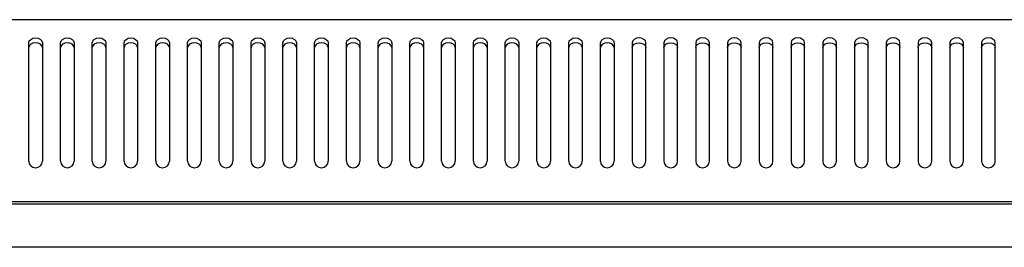
# Model space of a CAD drawing. Units: millimetres. Extents: x 2722 to 6254, y 173 to 5230.
# Drawn here: x 3294 to 3511, y 4733 to 4784 of the extents above; entities that cross this region are included whole.
import ezdxf

# ---------------------------------------------------------------- set-up
doc = ezdxf.new("R2010")
doc.units = ezdxf.units.MM

msp = doc.modelspace()

# ---------------------------------------------------------------- linework, layer by layer
at = {"color": 7, "linetype": 'Continuous', "lineweight": 25}
for p, q in [((3722.44, 4783.57), (3132.44, 4783.57)), ((3296.44, 4770.75), (3296.44, 4778.49)), ((3299.44, 4778.49), (3299.44, 4770.75)), ((3303.44, 4770.75), (3303.44, 4778.49)), ((3306.44, 4778.49), (3306.44, 4770.75)), ((3310.44, 4770.75), (3310.44, 4778.49)), ((3313.44, 4778.49), (3313.44, 4770.75)), ((3317.44, 4770.75), (3317.44, 4778.49)), ((3320.44, 4778.49), (3320.44, 4770.75)), ((3324.44, 4770.75), (3324.44, 4778.49)), ((3327.44, 4778.49), (3327.44, 4770.75)), ((3331.44, 4770.75), (3331.44, 4778.49)), ((3334.44, 4778.49), (3334.44, 4770.75)), ((3338.44, 4770.75), (3338.44, 4778.49)), ((3341.44, 4778.49), (3341.44, 4770.75)), ((3345.44, 4770.75), (3345.44, 4778.49)), ((3348.44, 4778.49), (3348.44, 4770.75)), ((3352.44, 4770.75), (3352.44, 4778.49)), ((3355.44, 4778.49), (3355.44, 4770.75)), ((3359.44, 4770.75), (3359.44, 4778.49)), ((3362.44, 4778.49), (3362.44, 4770.75)), ((3366.44, 4770.75), (3366.44, 4778.49)), ((3369.44, 4778.49), (3369.44, 4770.75)), ((3373.44, 4770.75), (3373.44, 4778.49)), ((3376.44, 4778.49), (3376.44, 4770.75)), ((3380.44, 4770.75), (3380.44, 4778.49)), ((3383.44, 4778.49), (3383.44, 4770.75)), ((3387.44, 4770.75), (3387.44, 4778.49)), ((3390.44, 4778.49), (3390.44, 4770.75)), ((3394.44, 4770.75), (3394.44, 4778.49)), ((3397.44, 4778.49), (3397.44, 4770.75)), ((3401.44, 4770.75), (3401.44, 4778.49)), ((3404.44, 4778.49), (3404.44, 4770.75)), ((3408.44, 4770.75), (3408.44, 4778.49)), ((3411.44, 4778.49), (3411.44, 4770.75)), ((3415.44, 4770.75), (3415.44, 4778.49)), ((3418.44, 4778.49), (3418.44, 4770.75)), ((3422.44, 4770.75), (3422.44, 4778.49)), ((3425.44, 4778.49), (3425.44, 4770.75)), ((3429.44, 4778.49), (3429.44, 4770.75)), ((3432.44, 4770.75), (3432.44, 4778.49)), ((3436.44, 4778.49), (3436.44, 4770.75)), ((3439.44, 4770.75), (3439.44, 4778.49)), ((3443.44, 4778.49), (3443.44, 4770.75)), ((3446.44, 4770.75), (3446.44, 4778.49)), ((3450.44, 4778.49), (3450.44, 4770.75)), ((3453.44, 4770.75), (3453.44, 4778.49)), ((3457.44, 4778.49), (3457.44, 4770.75)), ((3460.44, 4770.75), (3460.44, 4778.49)), ((3464.44, 4778.49), (3464.44, 4770.75)), ((3467.44, 4770.75), (3467.44, 4778.49)), ((3471.44, 4778.49), (3471.44, 4770.75)), ((3474.44, 4770.75), (3474.44, 4778.49)), ((3478.44, 4778.49), (3478.44, 4770.75)), ((3481.44, 4770.75), (3481.44, 4778.49)), ((3485.44, 4778.49), (3485.44, 4770.75)), ((3488.44, 4770.75), (3488.44, 4778.49)), ((3492.44, 4778.49), (3492.44, 4770.75)), ((3495.44, 4770.75), (3495.44, 4778.49)), ((3499.44, 4778.49), (3499.44, 4770.75)), ((3502.44, 4770.75), (3502.44, 4778.49)), ((3506.44, 4778.49), (3506.44, 4770.75)), ((3509.44, 4770.75), (3509.44, 4778.49)), ((3296.44, 4768.63), (3296.44, 4770.75)), ((3299.44, 4770.75), (3299.44, 4768.63)), ((3303.44, 4768.63), (3303.44, 4770.75)), ((3306.44, 4770.75), (3306.44, 4768.63)), ((3310.44, 4768.63), (3310.44, 4770.75)), ((3313.44, 4770.75), (3313.44, 4768.63)), ((3317.44, 4768.63), (3317.44, 4770.75)), ((3320.44, 4770.75), (3320.44, 4768.63)), ((3324.44, 4768.63), (3324.44, 4770.75)), ((3327.44, 4770.75), (3327.44, 4768.63)), ((3331.44, 4768.63), (3331.44, 4770.75)), ((3334.44, 4770.75), (3334.44, 4768.63)), ((3338.44, 4768.63), (3338.44, 4770.75)), ((3341.44, 4770.75), (3341.44, 4768.63)), ((3345.44, 4768.63), (3345.44, 4770.75)), ((3348.44, 4770.75), (3348.44, 4768.63)), ((3352.44, 4768.63), (3352.44, 4770.75)), ((3355.44, 4770.75), (3355.44, 4768.63)), ((3359.44, 4768.63), (3359.44, 4770.75)), ((3362.44, 4770.75), (3362.44, 4768.63)), ((3366.44, 4768.63), (3366.44, 4770.75)), ((3369.44, 4770.75), (3369.44, 4768.63)), ((3373.44, 4768.63), (3373.44, 4770.75)), ((3376.44, 4770.75), (3376.44, 4768.63)), ((3380.44, 4768.63), (3380.44, 4770.75)), ((3383.44, 4770.75), (3383.44, 4768.63)), ((3387.44, 4768.63), (3387.44, 4770.75)), ((3390.44, 4770.75), (3390.44, 4768.63)), ((3394.44, 4768.63), (3394.44, 4770.75)), ((3397.44, 4770.75), (3397.44, 4768.63)), ((3401.44, 4768.63), (3401.44, 4770.75)), ((3404.44, 4770.75), (3404.44, 4768.63)), ((3408.44, 4768.63), (3408.44, 4770.75)), ((3411.44, 4770.75), (3411.44, 4768.63)), ((3415.44, 4768.63), (3415.44, 4770.75)), ((3418.44, 4770.75), (3418.44, 4768.63)), ((3422.44, 4768.63), (3422.44, 4770.75)), ((3425.44, 4770.75), (3425.44, 4768.63)), ((3429.44, 4770.75), (3429.44, 4768.63)), ((3432.44, 4768.63), (3432.44, 4770.75)), ((3436.44, 4770.75), (3436.44, 4768.63)), ((3439.44, 4768.63), (3439.44, 4770.75)), ((3443.44, 4770.75), (3443.44, 4768.63)), ((3446.44, 4768.63), (3446.44, 4770.75)), ((3450.44, 4770.75), (3450.44, 4768.63)), ((3453.44, 4768.63), (3453.44, 4770.75)), ((3457.44, 4770.75), (3457.44, 4768.63)), ((3460.44, 4768.63), (3460.44, 4770.75)), ((3464.44, 4770.75), (3464.44, 4768.63)), ((3467.44, 4768.63), (3467.44, 4770.75)), ((3471.44, 4770.75), (3471.44, 4768.63)), ((3474.44, 4768.63), (3474.44, 4770.75)), ((3478.44, 4770.75), (3478.44, 4768.63)), ((3481.44, 4768.63), (3481.44, 4770.75)), ((3485.44, 4770.75), (3485.44, 4768.63)), ((3488.44, 4768.63), (3488.44, 4770.75)), ((3492.44, 4770.75), (3492.44, 4768.63)), ((3495.44, 4768.63), (3495.44, 4770.75)), ((3499.44, 4770.75), (3499.44, 4768.63)), ((3502.44, 4768.63), (3502.44, 4770.75)), ((3506.44, 4770.75), (3506.44, 4768.63)), ((3509.44, 4768.63), (3509.44, 4770.75)), ((3296.44, 4752.45), (3296.44, 4768.63)), ((3299.44, 4768.63), (3299.44, 4752.45)), ((3303.44, 4752.45), (3303.44, 4768.63)), ((3306.44, 4768.63), (3306.44, 4752.45)), ((3310.44, 4752.45), (3310.44, 4768.63)), ((3313.44, 4768.63), (3313.44, 4752.45)), ((3317.44, 4752.45), (3317.44, 4768.63)), ((3320.44, 4768.63), (3320.44, 4752.45)), ((3324.44, 4752.45), (3324.44, 4768.63)), ((3327.44, 4768.63), (3327.44, 4752.45)), ((3331.44, 4752.45), (3331.44, 4768.63)), ((3334.44, 4768.63), (3334.44, 4752.45)), ((3338.44, 4752.45), (3338.44, 4768.63)), ((3341.44, 4768.63), (3341.44, 4752.45)), ((3345.44, 4752.45), (3345.44, 4768.63)), ((3348.44, 4768.63), (3348.44, 4752.45)), ((3352.44, 4752.45), (3352.44, 4768.63)), ((3355.44, 4768.63), (3355.44, 4752.45)), ((3359.44, 4752.45), (3359.44, 4768.63)), ((3362.44, 4768.63), (3362.44, 4752.45)), ((3366.44, 4752.45), (3366.44, 4768.63)), ((3369.44, 4768.63), (3369.44, 4752.45)), ((3373.44, 4752.45), (3373.44, 4768.63)), ((3376.44, 4768.63), (3376.44, 4752.45)), ((3380.44, 4752.45), (3380.44, 4768.63)), ((3383.44, 4768.63), (3383.44, 4752.45)), ((3387.44, 4752.45), (3387.44, 4768.63)), ((3390.44, 4768.63), (3390.44, 4752.45)), ((3394.44, 4752.45), (3394.44, 4768.63)), ((3397.44, 4768.63), (3397.44, 4752.45)), ((3401.44, 4752.45), (3401.44, 4768.63)), ((3404.44, 4768.63), (3404.44, 4752.45)), ((3408.44, 4752.45), (3408.44, 4768.63)), ((3411.44, 4768.63), (3411.44, 4752.45)), ((3415.44, 4752.45), (3415.44, 4768.63)), ((3418.44, 4768.63), (3418.44, 4752.45)), ((3422.44, 4752.45), (3422.44, 4768.63)), ((3425.44, 4768.63), (3425.44, 4752.45)), ((3429.44, 4768.63), (3429.44, 4752.45)), ((3432.44, 4752.45), (3432.44, 4768.63)), ((3436.44, 4768.63), (3436.44, 4752.45)), ((3439.44, 4752.45), (3439.44, 4768.63)), ((3443.44, 4768.63), (3443.44, 4752.45)), ((3446.44, 4752.45), (3446.44, 4768.63)), ((3450.44, 4768.63), (3450.44, 4752.45)), ((3453.44, 4752.45), (3453.44, 4768.63)), ((3457.44, 4768.63), (3457.44, 4752.45)), ((3460.44, 4752.45), (3460.44, 4768.63)), ((3464.44, 4768.63), (3464.44, 4752.45)), ((3467.44, 4752.45), (3467.44, 4768.63)), ((3471.44, 4768.63), (3471.44, 4752.45)), ((3474.44, 4752.45), (3474.44, 4768.63)), ((3478.44, 4768.63), (3478.44, 4752.45)), ((3481.44, 4752.45), (3481.44, 4768.63)), ((3485.44, 4768.63), (3485.44, 4752.45)), ((3488.44, 4752.45), (3488.44, 4768.63)), ((3492.44, 4768.63), (3492.44, 4752.45)), ((3495.44, 4752.45), (3495.44, 4768.63)), ((3499.44, 4768.63), (3499.44, 4752.45)), ((3502.44, 4752.45), (3502.44, 4768.63)), ((3506.44, 4768.63), (3506.44, 4752.45)), ((3509.44, 4752.45), (3509.44, 4768.63)), ((3725.44, 4743.45), (3129.44, 4743.45)), ((3695.94, 4742.95), (3155.94, 4742.95)), ((3605.44, 4733.45), (3245.44, 4733.45))]:
    msp.add_line(p, q, dxfattribs=at)
at = {"color": 7, "linetype": 'Continuous', "lineweight": 25, "flags": 128}
for points in [[(3296.44, 4778.49), (3296.56, 4778.9), (3296.88, 4779.24), (3297.37, 4779.47), (3297.94, 4779.55), (3298.52, 4779.47), (3299, 4779.24), (3299.33, 4778.9), (3299.44, 4778.49)], [(3299.44, 4777.43), (3299.33, 4777.83), (3299, 4778.18), (3298.52, 4778.41), (3297.94, 4778.49), (3297.37, 4778.41), (3296.88, 4778.18), (3296.56, 4777.83), (3296.44, 4777.43)], [(3303.44, 4778.49), (3303.56, 4778.9), (3303.88, 4779.24), (3304.37, 4779.47), (3304.94, 4779.55), (3305.52, 4779.47), (3306, 4779.24), (3306.33, 4778.9), (3306.44, 4778.49)], [(3306.44, 4777.43), (3306.33, 4777.83), (3306, 4778.18), (3305.52, 4778.41), (3304.94, 4778.49), (3304.37, 4778.41), (3303.88, 4778.18), (3303.56, 4777.83), (3303.44, 4777.43)], [(3310.44, 4778.49), (3310.56, 4778.9), (3310.88, 4779.24), (3311.37, 4779.47), (3311.94, 4779.55), (3312.52, 4779.47), (3313, 4779.24), (3313.33, 4778.9), (3313.44, 4778.49)], [(3313.44, 4777.43), (3313.33, 4777.83), (3313, 4778.18), (3312.52, 4778.41), (3311.94, 4778.49), (3311.37, 4778.41), (3310.88, 4778.18), (3310.56, 4777.83), (3310.44, 4777.43)], [(3317.44, 4778.49), (3317.56, 4778.9), (3317.88, 4779.24), (3318.37, 4779.47), (3318.94, 4779.55), (3319.52, 4779.47), (3320, 4779.24), (3320.33, 4778.9), (3320.44, 4778.49)], [(3320.44, 4777.43), (3320.33, 4777.83), (3320, 4778.18), (3319.52, 4778.41), (3318.94, 4778.49), (3318.37, 4778.41), (3317.88, 4778.18), (3317.56, 4777.83), (3317.44, 4777.43)], [(3324.44, 4778.49), (3324.56, 4778.9), (3324.88, 4779.24), (3325.37, 4779.47), (3325.94, 4779.55), (3326.52, 4779.47), (3327, 4779.24), (3327.33, 4778.9), (3327.44, 4778.49)], [(3327.44, 4777.43), (3327.33, 4777.83), (3327, 4778.18), (3326.52, 4778.41), (3325.94, 4778.49), (3325.37, 4778.41), (3324.88, 4778.18), (3324.56, 4777.83), (3324.44, 4777.43)], [(3331.44, 4778.49), (3331.56, 4778.9), (3331.88, 4779.24), (3332.37, 4779.47), (3332.94, 4779.55), (3333.52, 4779.47), (3334, 4779.24), (3334.33, 4778.9), (3334.44, 4778.49)], [(3334.44, 4777.43), (3334.33, 4777.83), (3334, 4778.18), (3333.52, 4778.41), (3332.94, 4778.49), (3332.37, 4778.41), (3331.88, 4778.18), (3331.56, 4777.83), (3331.44, 4777.43)], [(3338.44, 4778.49), (3338.56, 4778.9), (3338.88, 4779.24), (3339.37, 4779.47), (3339.94, 4779.55), (3340.52, 4779.47), (3341, 4779.24), (3341.33, 4778.9), (3341.44, 4778.49)], [(3341.44, 4777.43), (3341.33, 4777.83), (3341, 4778.18), (3340.52, 4778.41), (3339.94, 4778.49), (3339.37, 4778.41), (3338.88, 4778.18), (3338.56, 4777.83), (3338.44, 4777.43)], [(3345.44, 4778.49), (3345.56, 4778.9), (3345.88, 4779.24), (3346.37, 4779.47), (3346.94, 4779.55), (3347.52, 4779.47), (3348, 4779.24), (3348.33, 4778.9), (3348.44, 4778.49)], [(3348.44, 4777.43), (3348.33, 4777.83), (3348, 4778.18), (3347.52, 4778.41), (3346.94, 4778.49), (3346.37, 4778.41), (3345.88, 4778.18), (3345.56, 4777.83), (3345.44, 4777.43)], [(3352.44, 4778.49), (3352.56, 4778.9), (3352.88, 4779.24), (3353.37, 4779.47), (3353.94, 4779.55), (3354.52, 4779.47), (3355, 4779.24), (3355.33, 4778.9), (3355.44, 4778.49)], [(3355.44, 4777.43), (3355.33, 4777.83), (3355, 4778.18), (3354.52, 4778.41), (3353.94, 4778.49), (3353.37, 4778.41), (3352.88, 4778.18), (3352.56, 4777.83), (3352.44, 4777.43)], [(3359.44, 4778.49), (3359.56, 4778.9), (3359.88, 4779.24), (3360.37, 4779.47), (3360.94, 4779.55), (3361.52, 4779.47), (3362, 4779.24), (3362.33, 4778.9), (3362.44, 4778.49)], [(3362.44, 4777.43), (3362.33, 4777.83), (3362, 4778.18), (3361.52, 4778.41), (3360.94, 4778.49), (3360.37, 4778.41), (3359.88, 4778.18), (3359.56, 4777.83), (3359.44, 4777.43)], [(3366.44, 4778.49), (3366.56, 4778.9), (3366.88, 4779.24), (3367.37, 4779.47), (3367.94, 4779.55), (3368.52, 4779.47), (3369, 4779.24), (3369.33, 4778.9), (3369.44, 4778.49)], [(3369.44, 4777.43), (3369.33, 4777.83), (3369, 4778.18), (3368.52, 4778.41), (3367.94, 4778.49), (3367.37, 4778.41), (3366.88, 4778.18), (3366.56, 4777.83), (3366.44, 4777.43)], [(3373.44, 4778.49), (3373.56, 4778.9), (3373.88, 4779.24), (3374.37, 4779.47), (3374.94, 4779.55), (3375.52, 4779.47), (3376, 4779.24), (3376.33, 4778.9), (3376.44, 4778.49)], [(3376.44, 4777.43), (3376.33, 4777.83), (3376, 4778.18), (3375.52, 4778.41), (3374.94, 4778.49), (3374.37, 4778.41), (3373.88, 4778.18), (3373.56, 4777.83), (3373.44, 4777.43)], [(3380.44, 4778.49), (3380.56, 4778.9), (3380.88, 4779.24), (3381.37, 4779.47), (3381.94, 4779.55), (3382.52, 4779.47), (3383, 4779.24), (3383.33, 4778.9), (3383.44, 4778.49)], [(3383.44, 4777.43), (3383.33, 4777.83), (3383, 4778.18), (3382.52, 4778.41), (3381.94, 4778.49), (3381.37, 4778.41), (3380.88, 4778.18), (3380.56, 4777.83), (3380.44, 4777.43)], [(3387.44, 4778.49), (3387.56, 4778.9), (3387.88, 4779.24), (3388.37, 4779.47), (3388.94, 4779.55), (3389.52, 4779.47), (3390, 4779.24), (3390.33, 4778.9), (3390.44, 4778.49)], [(3390.44, 4777.43), (3390.33, 4777.83), (3390, 4778.18), (3389.52, 4778.41), (3388.94, 4778.49), (3388.37, 4778.41), (3387.88, 4778.18), (3387.56, 4777.83), (3387.44, 4777.43)], [(3394.44, 4778.49), (3394.56, 4778.9), (3394.88, 4779.24), (3395.37, 4779.47), (3395.94, 4779.55), (3396.52, 4779.47), (3397, 4779.24), (3397.33, 4778.9), (3397.44, 4778.49)], [(3397.44, 4777.43), (3397.33, 4777.83), (3397, 4778.18), (3396.52, 4778.41), (3395.94, 4778.49), (3395.37, 4778.41), (3394.88, 4778.18), (3394.56, 4777.83), (3394.44, 4777.43)], [(3401.44, 4778.49), (3401.56, 4778.9), (3401.88, 4779.24), (3402.37, 4779.47), (3402.94, 4779.55), (3403.52, 4779.47), (3404, 4779.24), (3404.33, 4778.9), (3404.44, 4778.49)], [(3404.44, 4777.43), (3404.33, 4777.83), (3404, 4778.18), (3403.52, 4778.41), (3402.94, 4778.49), (3402.37, 4778.41), (3401.88, 4778.18), (3401.56, 4777.83), (3401.44, 4777.43)], [(3408.44, 4778.49), (3408.56, 4778.9), (3408.88, 4779.24), (3409.37, 4779.47), (3409.94, 4779.55), (3410.52, 4779.47), (3411, 4779.24), (3411.33, 4778.9), (3411.44, 4778.49)], [(3411.44, 4777.43), (3411.33, 4777.83), (3411, 4778.18), (3410.52, 4778.41), (3409.94, 4778.49), (3409.37, 4778.41), (3408.88, 4778.18), (3408.56, 4777.83), (3408.44, 4777.43)], [(3415.44, 4778.49), (3415.56, 4778.9), (3415.88, 4779.24), (3416.37, 4779.47), (3416.94, 4779.55), (3417.52, 4779.47), (3418, 4779.24), (3418.33, 4778.9), (3418.44, 4778.49)], [(3418.44, 4777.43), (3418.33, 4777.83), (3418, 4778.18), (3417.52, 4778.41), (3416.94, 4778.49), (3416.37, 4778.41), (3415.88, 4778.18), (3415.56, 4777.83), (3415.44, 4777.43)], [(3422.44, 4778.49), (3422.56, 4778.9), (3422.88, 4779.24), (3423.37, 4779.47), (3423.94, 4779.55), (3424.52, 4779.47), (3425, 4779.24), (3425.33, 4778.9), (3425.44, 4778.49)], [(3425.44, 4777.43), (3425.33, 4777.83), (3425, 4778.18), (3424.52, 4778.41), (3423.94, 4778.49), (3423.37, 4778.41), (3422.88, 4778.18), (3422.56, 4777.83), (3422.44, 4777.43)], [(3432.44, 4778.49), (3432.33, 4778.9), (3432, 4779.24), (3431.52, 4779.47), (3430.94, 4779.55), (3430.37, 4779.47), (3429.88, 4779.24), (3429.56, 4778.9), (3429.44, 4778.49)], [(3429.44, 4777.43), (3429.56, 4777.83), (3429.88, 4778.18), (3430.37, 4778.41), (3430.94, 4778.49), (3431.52, 4778.41), (3432, 4778.18), (3432.33, 4777.83), (3432.44, 4777.43)], [(3439.44, 4778.49), (3439.33, 4778.9), (3439, 4779.24), (3438.52, 4779.47), (3437.94, 4779.55), (3437.37, 4779.47), (3436.88, 4779.24), (3436.56, 4778.9), (3436.44, 4778.49)], [(3436.44, 4777.43), (3436.56, 4777.83), (3436.88, 4778.18), (3437.37, 4778.41), (3437.94, 4778.49), (3438.52, 4778.41), (3439, 4778.18), (3439.33, 4777.83), (3439.44, 4777.43)], [(3446.44, 4778.49), (3446.33, 4778.9), (3446, 4779.24), (3445.52, 4779.47), (3444.94, 4779.55), (3444.37, 4779.47), (3443.88, 4779.24), (3443.56, 4778.9), (3443.44, 4778.49)], [(3443.44, 4777.43), (3443.56, 4777.83), (3443.88, 4778.18), (3444.37, 4778.41), (3444.94, 4778.49), (3445.52, 4778.41), (3446, 4778.18), (3446.33, 4777.83), (3446.44, 4777.43)], [(3453.44, 4778.49), (3453.33, 4778.9), (3453, 4779.24), (3452.52, 4779.47), (3451.94, 4779.55), (3451.37, 4779.47), (3450.88, 4779.24), (3450.56, 4778.9), (3450.44, 4778.49)], [(3450.44, 4777.43), (3450.56, 4777.83), (3450.88, 4778.18), (3451.37, 4778.41), (3451.94, 4778.49), (3452.52, 4778.41), (3453, 4778.18), (3453.33, 4777.83), (3453.44, 4777.43)], [(3460.44, 4778.49), (3460.33, 4778.9), (3460, 4779.24), (3459.52, 4779.47), (3458.94, 4779.55), (3458.37, 4779.47), (3457.88, 4779.24), (3457.56, 4778.9), (3457.44, 4778.49)], [(3457.44, 4777.43), (3457.56, 4777.83), (3457.88, 4778.18), (3458.37, 4778.41), (3458.94, 4778.49), (3459.52, 4778.41), (3460, 4778.18), (3460.33, 4777.83), (3460.44, 4777.43)], [(3467.44, 4778.49), (3467.33, 4778.9), (3467, 4779.24), (3466.52, 4779.47), (3465.94, 4779.55), (3465.37, 4779.47), (3464.88, 4779.24), (3464.56, 4778.9), (3464.44, 4778.49)], [(3464.44, 4777.43), (3464.56, 4777.83), (3464.88, 4778.18), (3465.37, 4778.41), (3465.94, 4778.49), (3466.52, 4778.41), (3467, 4778.18), (3467.33, 4777.83), (3467.44, 4777.43)], [(3474.44, 4778.49), (3474.33, 4778.9), (3474, 4779.24), (3473.52, 4779.47), (3472.94, 4779.55), (3472.37, 4779.47), (3471.88, 4779.24), (3471.56, 4778.9), (3471.44, 4778.49)], [(3471.44, 4777.43), (3471.56, 4777.83), (3471.88, 4778.18), (3472.37, 4778.41), (3472.94, 4778.49), (3473.52, 4778.41), (3474, 4778.18), (3474.33, 4777.83), (3474.44, 4777.43)], [(3481.44, 4778.49), (3481.33, 4778.9), (3481, 4779.24), (3480.52, 4779.47), (3479.94, 4779.55), (3479.37, 4779.47), (3478.88, 4779.24), (3478.56, 4778.9), (3478.44, 4778.49)], [(3478.44, 4777.43), (3478.56, 4777.83), (3478.88, 4778.18), (3479.37, 4778.41), (3479.94, 4778.49), (3480.52, 4778.41), (3481, 4778.18), (3481.33, 4777.83), (3481.44, 4777.43)], [(3488.44, 4778.49), (3488.33, 4778.9), (3488, 4779.24), (3487.52, 4779.47), (3486.94, 4779.55), (3486.37, 4779.47), (3485.88, 4779.24), (3485.56, 4778.9), (3485.44, 4778.49)], [(3485.44, 4777.43), (3485.56, 4777.83), (3485.88, 4778.18), (3486.37, 4778.41), (3486.94, 4778.49), (3487.52, 4778.41), (3488, 4778.18), (3488.33, 4777.83), (3488.44, 4777.43)], [(3495.44, 4778.49), (3495.33, 4778.9), (3495, 4779.24), (3494.52, 4779.47), (3493.94, 4779.55), (3493.37, 4779.47), (3492.88, 4779.24), (3492.56, 4778.9), (3492.44, 4778.49)], [(3492.44, 4777.43), (3492.56, 4777.83), (3492.88, 4778.18), (3493.37, 4778.41), (3493.94, 4778.49), (3494.52, 4778.41), (3495, 4778.18), (3495.33, 4777.83), (3495.44, 4777.43)], [(3502.44, 4778.49), (3502.33, 4778.9), (3502, 4779.24), (3501.52, 4779.47), (3500.94, 4779.55), (3500.37, 4779.47), (3499.88, 4779.24), (3499.56, 4778.9), (3499.44, 4778.49)], [(3499.44, 4777.43), (3499.56, 4777.83), (3499.88, 4778.18), (3500.37, 4778.41), (3500.94, 4778.49), (3501.52, 4778.41), (3502, 4778.18), (3502.33, 4777.83), (3502.44, 4777.43)], [(3509.44, 4778.49), (3509.33, 4778.9), (3509, 4779.24), (3508.52, 4779.47), (3507.94, 4779.55), (3507.37, 4779.47), (3506.88, 4779.24), (3506.56, 4778.9), (3506.44, 4778.49)], [(3506.44, 4777.43), (3506.56, 4777.83), (3506.88, 4778.18), (3507.37, 4778.41), (3507.94, 4778.49), (3508.52, 4778.41), (3509, 4778.18), (3509.33, 4777.83), (3509.44, 4777.43)]]:
    msp.add_lwpolyline(points, dxfattribs=at)
at = {"color": 7, "linetype": 'Continuous', "lineweight": 25}
for centre in [(3297.94, 4752.45), (3304.94, 4752.45), (3311.94, 4752.45), (3318.94, 4752.45), (3325.94, 4752.45), (3332.94, 4752.45), (3339.94, 4752.45), (3346.94, 4752.45), (3353.94, 4752.45), (3360.94, 4752.45), (3367.94, 4752.45), (3374.94, 4752.45), (3381.94, 4752.45), (3388.94, 4752.45), (3395.94, 4752.45), (3402.94, 4752.45), (3409.94, 4752.45), (3416.94, 4752.45), (3423.94, 4752.45), (3430.94, 4752.45), (3437.94, 4752.45), (3444.94, 4752.45), (3451.94, 4752.45), (3458.94, 4752.45), (3465.94, 4752.45), (3472.94, 4752.45), (3479.94, 4752.45), (3486.94, 4752.45), (3493.94, 4752.45), (3500.94, 4752.45), (3507.94, 4752.45)]:
    msp.add_arc(centre, 1.5, 180, 0, dxfattribs=at)

doc.saveas('drawing.dxf')
